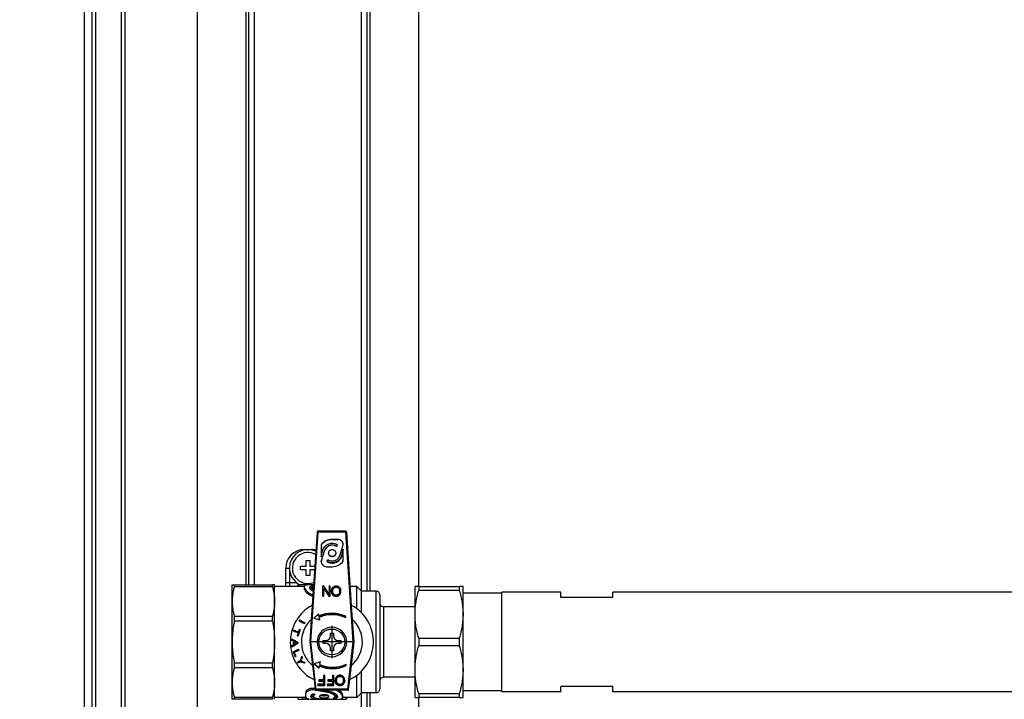
# Model space of a CAD drawing. Units: millimetres. Extents: x -3141 to -1085, y 81 to 2648.
# Drawn here: x -2393 to -2127, y 739 to 923 of the extents above; entities that cross this region are included whole.
import ezdxf

# ---------------------------------------------------------------- set-up
doc = ezdxf.new("R2010")
doc.units = ezdxf.units.MM
doc.linetypes.add('DOT_CENTER', pattern=[14, 12, -1, 0, -1])
doc.layers.add('1', color=7, linetype='Continuous')
doc.styles.add('CONVERTER_11', font='txt.shx', dxfattribs={"width": 0.9})
doc.dimstyles.new('ME10_DIM_22', dxfattribs={"dimtxt": 20, "dimasz": 20, "dimexe": 5, "dimexo": 7, "dimgap": 10, "dimtad": 1, "dimdsep": 46, "dimtxsty": 'CONVERTER_11', "dimsah": 1, "dimcen": 0.09, "dimclrd": 2, "dimclre": 2, "dimclrt": 7, "dimadec": 0, "dimazin": 0, "dimtfac": 1, "dimtdec": 4, "dimtix": 1, "dimtmove": 0, "dimatfit": 3, "dimfxl": 0, "dimtolj": 1, "dimtzin": 0, "dimarcsym": 0})

# ---------------------------------------------------------------- blocks, each defined once
blk = doc.blocks.new('*D13')
at = {"layer": '1', "color": 2, "linetype": 'Continuous'}
for p, q in [((-2456.82, 820.64), (-2456.82, 506.28)), ((-1796.82, 820.64), (-1796.82, 506.28)), ((-1796.82, 511.28), (-2456.82, 511.28))]:
    blk.add_line(p, q, dxfattribs=at)
at = {"layer": '1', "color": 2}
for points in [[(-2436.82, 513.91), (-2436.82, 508.65), (-2456.82, 511.28)], [(-1816.82, 508.65), (-1816.82, 513.91), (-1796.82, 511.28)]]:
    blk.add_solid(points, dxfattribs=at)
at = {"layer": '1', "color": 7, "insert": (-2150.82, 521.28), "char_height": 20, "attachment_point": 7, "rotation": 0.0001, "line_spacing_factor": 0.60024, "style": 'CONVERTER_11'}
blk.add_mtext('660', dxfattribs=at)

msp = doc.modelspace()

# ---------------------------------------------------------------- linework, layer by layer
at = {"color": 2, "linetype": 'Continuous'}
for p, q in [((-2375.815, 648.942), (-2375.815, 1214.442)), ((-2372.815, 1214.442), (-2372.815, 648.942)), ((-2365.82, 1214.442), (-2365.82, 648.942)), ((-2300.915, 981.092), (-2300.915, 768.792)), ((-2298.515, 981.192), (-2298.515, 768.692)), ((-2332.115, 979.442), (-2332.115, 770.442)), ((-2329.715, 770.442), (-2329.715, 979.442)), ((-2314.518, 754.942), (-2312.534, 784.689)), ((-2305.096, 784.689), (-2312.534, 784.689)), ((-2305.096, 784.689), (-2303.113, 754.942)), ((-2308.73, 782.705), (-2308.73, 782.664)), ((-2307.419, 780.942), (-2307.419, 780.983)), ((-2307.23, 782.664), (-2307.23, 782.705)), ((-2316.315, 779.942), (-2316.315, 779.84)), ((-2314.315, 779.942), (-2314.315, 779.842)), ((-2310.802, 779.612), (-2310.802, 779.653)), ((-2306.095, 778.38), (-2306.095, 778.421)), ((-2309.913, 776.563), (-2309.913, 776.604)), ((-2321.315, 774.942), (-2320.315, 774.942)), ((-2320.315, 774.942), (-2320.315, 771.066)), ((-2321.315, 771.066), (-2320.315, 771.066)), ((-2320.315, 771.066), (-2318.471, 771.066)), ((-2320.315, 771.066), (-2320.315, 769.942)), ((-2313.886, 769.943), (-2313.886, 770.102)), ((-2308.792, 769.298), (-2308.792, 769.412)), ((-2308.475, 767.99), (-2308.475, 768.104)), ((-2308.318, 769.788), (-2308.318, 769.901)), ((-2308.146, 767.61), (-2308.146, 767.724)), ((-2307.66, 767.475), (-2307.66, 767.589)), ((-2307.657, 769.954), (-2307.657, 770.067)), ((-2307.001, 767.848), (-2307.001, 767.735)), ((-2306.969, 769.77), (-2306.969, 769.883)), ((-2306.51, 769.382), (-2306.51, 769.269)), ((-2296.815, 741.192), (-2296.815, 768.692)), ((-2294.815, 764.442), (-2294.815, 754.942)), ((-2318.072, 754.569), (-2318.573, 754.569)), ((-2318.551, 754.852), (-2318.075, 754.852)), ((-2313.048, 742.195), (-2314.518, 754.942)), ((-2303.113, 754.942), (-2304.582, 742.195)), ((-2294.815, 754.942), (-2294.815, 745.442)), ((-2307.791, 743.945), (-2307.791, 743.836)), ((-2307.315, 745.468), (-2307.315, 745.359)), ((-2306.645, 745.751), (-2306.645, 745.642)), ((-2305.981, 745.471), (-2305.981, 745.362)), ((-2305.708, 743.65), (-2305.708, 743.541)), ((-2304.582, 742.195), (-2313.048, 742.195)), ((-2310.021, 741.705), (-2310.021, 741.333)), ((-2307.329, 743.449), (-2307.329, 743.339)), ((-2306.649, 743.27), (-2306.649, 743.161)), ((-2300.915, 741.092), (-2300.915, 688.792)), ((-2298.515, 741.192), (-2298.515, 688.692)), ((-2316.633, 739.447), (-2316.633, 739.942)), ((-2308.225, 739.897), (-2308.225, 739.746))]:
    msp.add_line(p, q, dxfattribs=at)
at = {"color": 7, "linetype": 'Continuous'}
for p, q in [((-2373.815, 1214.442), (-2373.815, 648.942)), ((-2364.815, 1214.442), (-2364.815, 648.942)), ((-2345.315, 1101.942), (-2345.315, 652.942)), ((-2299.315, 981.192), (-2299.315, 768.692)), ((-2331.315, 770.442), (-2331.315, 979.442)), ((-2285.315, 769.942), (-2285.315, 979.942)), ((-2312.834, 784.662), (-2314.155, 764.844)), ((-2305.096, 784.942), (-2312.534, 784.942)), ((-2303.475, 764.844), (-2304.796, 784.662)), ((-2311.73, 781.223), (-2311.73, 781.182)), ((-2311.73, 781.182), (-2311.73, 777.964)), ((-2307.23, 782.705), (-2308.73, 782.705)), ((-2308.73, 782.664), (-2307.23, 782.664)), ((-2307.419, 780.983), (-2307.53, 780.793)), ((-2307.53, 780.752), (-2307.419, 780.942)), ((-2307.378, 781.091), (-2307.378, 781.132)), ((-2306.597, 778.536), (-2305.73, 781.223)), ((-2316.315, 779.942), (-2314.315, 779.942)), ((-2310.802, 779.653), (-2311.73, 776.779)), ((-2311.73, 777.964), (-2311.365, 779.581)), ((-2311.729, 776.739), (-2310.802, 779.612)), ((-2309.705, 778.96), (-2309.705, 779.001)), ((-2307.755, 778.96), (-2307.755, 779.001)), ((-2307.53, 780.793), (-2307.53, 780.752)), ((-2306.597, 778.581), (-2306.597, 778.536)), ((-2305.73, 780.038), (-2306.095, 778.421)), ((-2306.095, 778.38), (-2305.73, 779.997)), ((-2305.73, 779.997), (-2305.73, 780.038)), ((-2305.73, 776.779), (-2305.73, 779.997)), ((-2315.812, 776.942), (-2314.812, 776.942)), ((-2315.812, 775.442), (-2315.812, 776.942)), ((-2314.812, 776.942), (-2314.812, 775.442)), ((-2310.081, 776.829), (-2310.081, 776.87)), ((-2310.041, 777.018), (-2309.93, 777.209)), ((-2321.315, 771.066), (-2321.315, 774.942)), ((-2317.312, 775.442), (-2315.812, 775.442)), ((-2317.312, 774.442), (-2317.312, 775.442)), ((-2315.812, 774.442), (-2317.312, 774.442)), ((-2315.812, 772.942), (-2315.812, 774.442)), ((-2314.812, 772.942), (-2315.812, 772.942)), ((-2314.812, 775.442), (-2313.448, 775.442)), ((-2313.515, 774.442), (-2314.812, 774.442)), ((-2314.812, 774.442), (-2314.812, 772.942)), ((-2310.23, 775.297), (-2308.73, 775.297)), ((-2335.815, 770.442), (-2335.238, 770.442)), ((-2335.815, 765.902), (-2335.815, 770.442)), ((-2335.238, 770.442), (-2324.892, 770.442)), ((-2335.238, 770.442), (-2335.238, 769.902)), ((-2324.892, 769.902), (-2324.892, 770.442)), ((-2324.315, 770.442), (-2324.892, 770.442)), ((-2324.315, 769.942), (-2324.315, 770.442)), ((-2321.315, 769.942), (-2321.315, 771.066)), ((-2318.095, 770.225), (-2318.095, 769.942)), ((-2316.256, 770.44), (-2317.961, 770.44)), ((-2317.961, 770.44), (-2317.961, 769.942)), ((-2316.256, 770.44), (-2316.256, 769.942)), ((-2314.235, 770.441), (-2314.775, 770.441)), ((-2314.775, 770.441), (-2314.775, 770.409)), ((-2314.235, 770.441), (-2314.235, 770.414)), ((-2324.892, 769.902), (-2335.238, 769.902)), ((-2324.315, 765.902), (-2324.315, 769.942)), ((-2316.209, 769.942), (-2324.315, 769.942)), ((-2316.209, 769.624), (-2316.209, 770.154)), ((-2316.209, 769.15), (-2316.209, 769.624)), ((-2314.445, 769.576), (-2314.445, 770.064)), ((-2314.209, 767.795), (-2313.958, 767.795)), ((-2314.209, 767.38), (-2314.209, 767.795)), ((-2311.014, 770.021), (-2311.383, 770.021)), ((-2311.383, 770.021), (-2311.383, 769.908)), ((-2311.383, 769.908), (-2311.383, 767.33)), ((-2311.383, 769.908), (-2311.014, 769.908)), ((-2311.038, 769.443), (-2309.606, 767.33)), ((-2311.038, 767.33), (-2311.038, 769.443)), ((-2311.014, 769.908), (-2311.014, 770.021)), ((-2309.582, 767.906), (-2311.014, 770.021)), ((-2311.014, 769.908), (-2309.582, 767.793)), ((-2309.582, 770.021), (-2309.582, 769.908)), ((-2309.237, 770.021), (-2309.582, 770.021)), ((-2309.582, 769.908), (-2309.237, 769.908)), ((-2309.582, 769.908), (-2309.582, 767.906)), ((-2309.582, 767.793), (-2309.582, 767.906)), ((-2309.237, 769.908), (-2309.237, 770.021)), ((-2309.237, 767.33), (-2309.237, 769.908)), ((-2308.588, 768.564), (-2308.588, 768.677)), ((-2306.725, 768.603), (-2306.725, 768.716)), ((-2302.065, 769.942), (-2303.815, 769.942)), ((-2300.815, 768.692), (-2302.065, 769.942)), ((-2302.065, 763.942), (-2302.065, 769.942)), ((-2300.815, 762.852), (-2300.815, 768.692)), ((-2296.815, 768.692), (-2300.815, 768.692)), ((-2295.815, 767.692), (-2295.815, 765.442)), ((-2286.315, 762.442), (-2286.315, 769.942)), ((-2285.305, 769.942), (-2286.315, 769.942)), ((-2285.305, 769.942), (-2274.325, 769.942)), ((-2285.305, 769.942), (-2285.305, 768.897)), ((-2274.325, 768.897), (-2285.305, 768.897)), ((-2274.325, 769.942), (-2274.325, 768.897)), ((-2273.315, 769.942), (-2274.325, 769.942)), ((-2273.315, 762.442), (-2273.315, 769.942)), ((-2262.815, 768.162), (-2273.315, 768.162)), ((-2246.815, 768.442), (-2262.815, 768.442)), ((-2262.815, 768.162), (-2262.815, 768.442)), ((-2262.815, 754.942), (-2262.815, 768.162)), ((-2246.815, 766.942), (-2246.815, 768.442)), ((-2020.815, 768.442), (-2232.815, 768.442)), ((-2232.815, 766.942), (-2232.815, 768.442)), ((-2335.815, 754.942), (-2335.815, 765.902)), ((-2324.315, 754.942), (-2324.315, 765.902)), ((-2314.209, 767.38), (-2313.986, 767.38)), ((-2311.383, 767.33), (-2311.038, 767.33)), ((-2309.606, 767.33), (-2309.237, 767.33)), ((-2295.815, 765.442), (-2295.815, 744.442)), ((-2232.815, 766.942), (-2246.815, 766.942)), ((-2314.155, 764.844), (-2314.411, 761.004)), ((-2312.454, 762.569), (-2313.741, 761.424)), ((-2312.454, 762.436), (-2313.631, 761.389)), ((-2312.454, 762.569), (-2312.454, 762.436)), ((-2312.327, 761.981), (-2312.454, 762.569)), ((-2312.327, 761.848), (-2312.454, 762.436)), ((-2303.219, 761.004), (-2303.475, 764.844)), ((-2286.315, 764.442), (-2294.815, 764.442)), ((-2286.315, 747.442), (-2286.315, 762.442)), ((-2273.315, 747.442), (-2273.315, 762.442)), ((-2335.238, 761.902), (-2324.892, 761.902)), ((-2335.238, 761.902), (-2335.238, 760.599)), ((-2324.892, 760.599), (-2335.238, 760.599)), ((-2324.892, 760.599), (-2324.892, 761.902)), ((-2317.563, 760.623), (-2317.665, 760.623)), ((-2317.563, 760.623), (-2317.491, 760.901)), ((-2316.208, 759.926), (-2317.563, 760.623)), ((-2314.411, 761.004), (-2314.815, 754.942)), ((-2313.741, 761.424), (-2312.094, 760.896)), ((-2312.327, 761.981), (-2312.327, 761.848)), ((-2312.242, 761.453), (-2312.242, 761.586)), ((-2312.094, 760.896), (-2312.242, 761.586)), ((-2312.124, 760.906), (-2312.242, 761.453)), ((-2305.082, 761.748), (-2305.082, 761.881)), ((-2305.082, 761.442), (-2305.082, 761.748)), ((-2302.815, 754.942), (-2303.219, 761.004)), ((-2318.862, 757.877), (-2319.241, 757.877)), ((-2318.862, 757.877), (-2318.83, 758.045)), ((-2317.693, 757.435), (-2318.862, 757.877)), ((-2317.918, 757.359), (-2317.718, 757.359)), ((-2317.822, 757.649), (-2317.621, 757.649)), ((-2317.559, 758.372), (-2317.383, 758.302)), ((-2309.215, 756.592), (-2309.215, 757.342)), ((-2309.215, 757.342), (-2308.815, 757.342)), ((-2308.815, 757.342), (-2308.415, 757.342)), ((-2308.415, 757.342), (-2308.415, 756.592)), ((-2335.815, 743.982), (-2335.815, 754.942)), ((-2324.315, 743.982), (-2324.315, 754.942)), ((-2319.099, 755.438), (-2319.675, 755.438)), ((-2319.193, 755.189), (-2318.633, 755.189)), ((-2319.183, 754.239), (-2318.619, 754.239)), ((-2319.099, 755.438), (-2319.099, 755.444)), ((-2319.099, 755.438), (-2318.926, 755.349)), ((-2318.698, 754.193), (-2319.099, 753.974)), ((-2318.474, 755.102), (-2319.021, 755.102)), ((-2318.462, 754.332), (-2319.013, 754.332)), ((-2318.613, 755.178), (-2318.613, 755.102)), ((-2318.613, 754.332), (-2318.613, 754.243)), ((-2318.074, 754.73), (-2318.243, 754.73)), ((-2318.137, 756.633), (-2317.939, 756.633)), ((-2314.815, 754.942), (-2314.082, 748.592)), ((-2312.815, 754.942), (-2314.518, 754.942)), ((-2311.215, 755.342), (-2310.465, 755.342)), ((-2311.215, 754.542), (-2311.215, 755.342)), ((-2310.465, 754.542), (-2311.215, 754.542)), ((-2307.165, 755.342), (-2306.415, 755.342)), ((-2306.415, 754.542), (-2307.165, 754.542)), ((-2306.415, 755.342), (-2306.415, 754.542)), ((-2303.113, 754.942), (-2304.815, 754.942)), ((-2303.548, 748.592), (-2302.815, 754.942)), ((-2285.305, 755.987), (-2285.305, 753.897)), ((-2285.305, 755.987), (-2274.325, 755.987)), ((-2274.325, 755.987), (-2274.325, 753.897)), ((-2262.815, 741.721), (-2262.815, 754.942)), ((-2319.66, 753.974), (-2319.099, 753.974)), ((-2319.287, 752.291), (-2318.87, 752.291)), ((-2319.099, 753.974), (-2319.099, 753.955)), ((-2318.87, 752.291), (-2317.755, 752.803)), ((-2318.842, 752.168), (-2318.87, 752.291)), ((-2309.215, 752.542), (-2309.215, 753.292)), ((-2308.815, 752.542), (-2309.215, 752.542)), ((-2308.415, 752.542), (-2308.815, 752.542)), ((-2308.415, 753.292), (-2308.415, 752.542)), ((-2274.325, 753.897), (-2285.305, 753.897)), ((-2335.238, 749.285), (-2324.892, 749.285)), ((-2335.238, 749.285), (-2335.238, 747.982)), ((-2324.892, 747.982), (-2324.892, 749.285)), ((-2318.026, 749.573), (-2317.816, 749.573)), ((-2317.816, 749.573), (-2317.169, 749.87)), ((-2317.762, 749.341), (-2317.816, 749.573)), ((-2317.412, 749.87), (-2317.169, 749.87)), ((-2317.103, 749.584), (-2317.26, 749.584)), ((-2317.169, 749.87), (-2317.071, 750.046)), ((-2316.413, 749.291), (-2317.103, 749.584)), ((-2311.929, 749.531), (-2313.576, 749.003)), ((-2313.576, 749.003), (-2312.289, 747.858)), ((-2313.481, 749.033), (-2312.289, 747.974)), ((-2312.078, 748.841), (-2311.929, 749.531)), ((-2312.078, 748.957), (-2311.956, 749.523)), ((-2312.078, 748.841), (-2312.078, 748.957)), ((-2304.918, 748.661), (-2304.918, 748.985)), ((-2324.892, 747.982), (-2335.238, 747.982)), ((-2314.082, 748.592), (-2313.643, 744.78)), ((-2312.289, 747.974), (-2312.163, 748.561)), ((-2312.289, 747.858), (-2312.163, 748.446)), ((-2312.289, 747.858), (-2312.289, 747.974)), ((-2312.163, 748.446), (-2312.163, 748.561)), ((-2304.918, 748.546), (-2304.918, 748.661)), ((-2303.988, 744.78), (-2303.548, 748.592)), ((-2300.815, 741.192), (-2300.815, 747.032)), ((-2286.315, 739.942), (-2286.315, 747.442)), ((-2273.315, 739.942), (-2273.315, 747.442)), ((-2335.815, 739.442), (-2335.815, 743.982)), ((-2324.315, 739.942), (-2324.315, 743.982)), ((-2313.643, 744.78), (-2313.346, 742.208)), ((-2312.377, 744.678), (-2312.377, 744.469)), ((-2311.099, 744.678), (-2312.377, 744.678)), ((-2312.377, 744.469), (-2312.377, 744.36)), ((-2311.099, 744.469), (-2312.377, 744.469)), ((-2312.377, 744.36), (-2311.099, 744.36)), ((-2310.738, 745.901), (-2311.099, 745.901)), ((-2311.099, 745.901), (-2311.099, 744.678)), ((-2311.099, 744.469), (-2311.099, 744.36)), ((-2311.099, 744.36), (-2311.099, 743.527)), ((-2310.738, 743.318), (-2310.738, 745.901)), ((-2308.61, 744.678), (-2309.889, 744.678)), ((-2309.889, 744.678), (-2309.889, 744.469)), ((-2308.61, 744.469), (-2309.889, 744.469)), ((-2309.889, 744.469), (-2309.889, 744.36)), ((-2309.889, 744.36), (-2308.61, 744.36)), ((-2308.61, 745.901), (-2308.61, 744.678)), ((-2308.249, 745.901), (-2308.61, 745.901)), ((-2308.61, 744.469), (-2308.61, 744.36)), ((-2308.61, 744.36), (-2308.61, 743.527)), ((-2308.249, 743.318), (-2308.249, 745.901)), ((-2307.578, 744.666), (-2307.578, 744.557)), ((-2307.137, 743.603), (-2307.181, 743.632)), ((-2305.716, 744.704), (-2305.716, 744.595)), ((-2304.284, 742.208), (-2303.988, 744.78)), ((-2302.065, 739.942), (-2302.065, 745.942)), ((-2295.815, 744.442), (-2295.815, 742.192)), ((-2286.315, 745.442), (-2294.815, 745.442)), ((-2315.902, 741.424), (-2315.902, 740.973)), ((-2315.902, 740.204), (-2315.902, 740.973)), ((-2313.902, 742.408), (-2313.902, 741.99)), ((-2313.315, 741.942), (-2313.315, 742.106)), ((-2313.315, 741.942), (-2313.048, 741.942)), ((-2304.582, 741.942), (-2313.048, 741.942)), ((-2311.099, 743.527), (-2312.576, 743.527)), ((-2312.576, 743.527), (-2312.576, 743.318)), ((-2310.738, 743.318), (-2312.576, 743.318)), ((-2312.576, 743.318), (-2312.576, 743.209)), ((-2312.576, 743.209), (-2310.738, 743.209)), ((-2310.738, 743.209), (-2310.738, 743.318)), ((-2308.61, 743.527), (-2310.087, 743.527)), ((-2310.087, 743.527), (-2310.087, 743.318)), ((-2308.249, 743.318), (-2310.087, 743.318)), ((-2310.087, 743.318), (-2310.087, 743.209)), ((-2310.087, 743.209), (-2308.249, 743.209)), ((-2308.249, 743.209), (-2308.249, 743.318)), ((-2304.582, 741.942), (-2304.315, 741.942)), ((-2304.315, 741.942), (-2304.315, 742.106)), ((-2300.815, 741.192), (-2302.065, 739.942)), ((-2296.815, 741.192), (-2300.815, 741.192)), ((-2299.315, 741.192), (-2299.315, 688.692)), ((-2285.305, 740.987), (-2274.325, 740.987)), ((-2285.305, 740.987), (-2285.305, 739.942)), ((-2274.325, 740.987), (-2274.325, 739.942)), ((-2262.815, 741.721), (-2273.315, 741.721)), ((-2262.815, 741.442), (-2262.815, 741.721)), ((-2246.815, 741.442), (-2262.815, 741.442)), ((-2232.815, 742.942), (-2246.815, 742.942)), ((-2246.815, 741.442), (-2246.815, 742.942)), ((-2232.815, 741.442), (-2232.815, 742.942)), ((-2020.815, 741.442), (-2232.815, 741.442)), ((-2335.238, 739.442), (-2335.815, 739.442)), ((-2335.238, 739.982), (-2324.892, 739.982)), ((-2335.238, 739.982), (-2335.238, 739.442)), ((-2324.892, 739.442), (-2335.238, 739.442)), ((-2324.892, 739.442), (-2324.892, 739.982)), ((-2315.819, 739.942), (-2324.315, 739.942)), ((-2324.315, 739.442), (-2324.315, 739.942)), ((-2317.917, 739.447), (-2317.917, 739.942)), ((-2317.917, 739.447), (-2316.633, 739.447)), ((-2315.971, 739.449), (-2315.971, 739.942)), ((-2314.417, 739.447), (-2314.417, 739.489)), ((-2314.417, 739.447), (-2313.714, 739.447)), ((-2313.902, 739.46), (-2309.502, 739.46)), ((-2313.714, 739.447), (-2313.714, 739.46)), ((-2312.308, 739.447), (-2312.308, 739.46)), ((-2312.308, 739.447), (-2311.635, 739.447)), ((-2311.684, 739.57), (-2311.684, 739.492)), ((-2311.635, 739.447), (-2311.635, 739.46)), ((-2309.502, 739.494), (-2309.502, 739.46)), ((-2308.585, 739.472), (-2308.585, 739.447)), ((-2308.585, 739.447), (-2308.045, 739.447)), ((-2308.045, 739.462), (-2308.045, 739.447)), ((-2307.665, 740.271), (-2307.665, 739.782)), ((-2306.565, 739.449), (-2306.565, 739.495)), ((-2306.565, 739.449), (-2304.859, 739.449)), ((-2305.902, 740.68), (-2305.902, 740.204)), ((-2305.902, 739.697), (-2305.902, 740.204)), ((-2302.065, 739.942), (-2305.902, 739.942)), ((-2304.859, 739.449), (-2304.859, 739.942)), ((-2304.725, 739.7), (-2304.725, 739.942)), ((-2286.315, 739.942), (-2285.305, 739.942)), ((-2285.315, 689.942), (-2285.315, 739.942)), ((-2274.325, 739.942), (-2285.305, 739.942)), ((-2274.325, 739.942), (-2273.315, 739.942))]:
    msp.add_line(p, q, dxfattribs=at)
msp.add_circle((-2308.815, 754.942), 3.5, dxfattribs=at)
for centre, radius, start, end in [((-2312.534, 784.642), 0.3, 128.89107, 176.18593), ((-2312.534, 784.642), 0.3, 90, 128.89107), ((-2305.096, 784.642), 0.3, 51.10893, 90), ((-2305.096, 784.642), 0.3, 3.81407, 51.10893), ((-2307.672, 781.132), 0.294, 329.66745, 359.97575), ((-2307.672, 781.091), 0.294, 329.66745, 359.97575), ((-2316.315, 774.942), 5, 90, 180), ((-2315.312, 774.942), 5, 64.7668, 244.19793), ((-2315.312, 774.942), 4.2, 60.41672, 270), ((-2314.315, 774.942), 5, 76.61331, 90), ((-2309.788, 776.87), 0.294, 149.67819, 179.97577), ((-2315.312, 774.942), 4.2, 270, 291.95513), ((-2307.877, 768.711), 1.523, 359.99221, 26.17102), ((-2307.877, 768.597), 1.523, 1.91145, 26.17459), ((-2296.815, 767.692), 1, 0, 90), ((-2294.815, 765.442), 1, 180, 270), ((-2308.815, 754.942), 11.25, 118.3369, 244.58878), ((-2308.815, 753.924), 8.79, 64.87021, 113.55173), ((-2308.815, 753.79), 8.79, 64.87021, 113.55173), ((-2308.815, 753.934), 8.384, 63.5633, 114.12683), ((-2308.815, 754.942), 11.25, 295.41122, 61.6631), ((-2308.815, 754.942), 8.25, 132.70987, 230.32239), ((-2308.815, 754.942), 8.25, 309.67761, 47.29013), ((-2299.533, 751.426), 19.129, 158.93296, 164.42066), ((-2308.815, 754.942), 4, 0, 180), ((-2308.815, 754.942), 4, 180, 0), ((-2310.465, 756.592), 1.25, 270, 0), ((-2310.465, 753.292), 1.25, 0, 90), ((-2307.165, 756.592), 1.25, 180, 270), ((-2307.165, 753.292), 1.25, 90, 180), ((-2297.98, 759.916), 22.63, 199.69087, 203.36409), ((-2298.198, 759.817), 22.201, 200.37427, 203.33206), ((-2322.02, 751.841), 5.265, 336.99463, 340.93888), ((-2308.65, 756.493), 8.384, 245.87317, 296.4367), ((-2308.65, 756.619), 8.79, 246.44827, 295.12979), ((-2308.65, 756.503), 8.79, 246.44827, 295.12979), ((-2306.867, 744.59), 1.523, 359.99221, 26.17102), ((-2294.815, 744.442), 1, 90, 180), ((-2313.048, 742.242), 0.3, 186.58194, 206.96923), ((-2313.048, 742.242), 0.3, 206.96923, 232.27725), ((-2313.048, 742.242), 0.3, 232.27725, 270), ((-2304.582, 742.242), 0.3, 270, 307.72275), ((-2304.582, 742.242), 0.3, 307.72275, 333.03077), ((-2304.582, 742.242), 0.3, 333.03077, 353.41806), ((-2296.815, 742.192), 1, 270, 0)]:
    msp.add_arc(centre, radius, start, end, dxfattribs=at)
at = {"color": 2, "linetype": 'Continuous'}
msp.add_arc((-2316.315, 774.942), 4, 174.76873, 180, dxfattribs=at)
at = {"color": 7, "linetype": 'Continuous'}
for points in [[(-2312.534, 784.689), (-2312.635, 784.792), (-2312.723, 784.875)], [(-2305.096, 784.689), (-2304.995, 784.792), (-2304.907, 784.875)], [(-2308.73, 782.705), (-2310.407, 782.314), (-2311.73, 781.223)], [(-2308.73, 782.664), (-2310.407, 782.273), (-2311.73, 781.182)], [(-2311.365, 779.581), (-2310.846, 780.658), (-2309.902, 781.403), (-2308.724, 781.668), (-2307.547, 781.398)], [(-2307.53, 780.793), (-2308.464, 781.133), (-2309.453, 781.027), (-2310.291, 780.497), (-2310.802, 779.653)], [(-2307.53, 780.752), (-2308.464, 781.092), (-2309.453, 780.986), (-2310.291, 780.456), (-2310.802, 779.612)], [(-2307.547, 781.398), (-2307.424, 781.289), (-2307.378, 781.132)], [(-2305.73, 781.223), (-2305.844, 781.79), (-2306.169, 782.271), (-2306.656, 782.592), (-2307.23, 782.705)], [(-2305.73, 781.223), (-2305.852, 781.768), (-2306.169, 782.23), (-2306.656, 782.551), (-2307.23, 782.664)], [(-2309.93, 777.209), (-2308.936, 776.862), (-2307.893, 777.018), (-2307.048, 777.639), (-2306.597, 778.581)], [(-2306.095, 778.421), (-2306.614, 777.344), (-2307.558, 776.598), (-2308.736, 776.334), (-2309.913, 776.604)], [(-2309.913, 776.563), (-2308.736, 776.293), (-2307.558, 776.557), (-2306.614, 777.303), (-2306.095, 778.38)], [(-2309.705, 779.001), (-2309.631, 779.369), (-2309.419, 779.682), (-2309.103, 779.89), (-2308.73, 779.964)], [(-2307.755, 778.96), (-2307.896, 778.502), (-2308.242, 778.167), (-2308.73, 778.038), (-2309.217, 778.167), (-2309.564, 778.502), (-2309.705, 778.96)], [(-2308.73, 777.997), (-2309.103, 778.07), (-2309.419, 778.279), (-2309.631, 778.591), (-2309.705, 778.96)], [(-2308.73, 779.964), (-2308.357, 779.89), (-2308.041, 779.682), (-2307.829, 779.369), (-2307.755, 779.001)], [(-2307.755, 778.96), (-2307.829, 778.591), (-2308.041, 778.279), (-2308.357, 778.07), (-2308.73, 777.997)], [(-2311.73, 776.779), (-2311.616, 776.212), (-2311.291, 775.731), (-2310.804, 775.41), (-2310.23, 775.297)], [(-2309.913, 776.604), (-2310.036, 776.713), (-2310.081, 776.87)], [(-2310.081, 776.829), (-2310.036, 776.672), (-2309.913, 776.563)], [(-2308.73, 775.297), (-2307.053, 775.688), (-2305.73, 776.779)], [(-2317.961, 770.316), (-2318.021, 770.297), (-2318.063, 770.276), (-2318.089, 770.249), (-2318.095, 770.225)], [(-2315.914, 770.324), (-2316.085, 770.405), (-2316.256, 770.44)], [(-2314.209, 770.414), (-2314.6, 770.412), (-2314.974, 770.404), (-2315.32, 770.39), (-2315.623, 770.366), (-2315.872, 770.332), (-2316.057, 770.286), (-2316.171, 770.226), (-2316.209, 770.154)], [(-2313.783, 770.422), (-2313.809, 770.423), (-2313.837, 770.424), (-2313.931, 770.428), (-2314.006, 770.431), (-2314.067, 770.434), (-2314.119, 770.436), (-2314.166, 770.438), (-2314.213, 770.44), (-2314.223, 770.441), (-2314.235, 770.441)], [(-2313.784, 770.405), (-2313.997, 770.41), (-2314.209, 770.414)], [(-2335.238, 769.902), (-2335.487, 768.897), (-2335.666, 767.914), (-2335.778, 766.904), (-2335.815, 765.902)], [(-2324.892, 769.902), (-2324.643, 768.895), (-2324.464, 767.91), (-2324.352, 766.902), (-2324.315, 765.902)], [(-2316.209, 769.624), (-2316.075, 769.2), (-2315.681, 768.723), (-2315.207, 768.342), (-2314.209, 767.795)], [(-2316.209, 769.15), (-2316.075, 768.74), (-2315.681, 768.278), (-2315.08, 767.828), (-2314.209, 767.38)], [(-2314.809, 769.625), (-2314.776, 769.782), (-2314.718, 769.872), (-2314.601, 769.975), (-2314.445, 770.064)], [(-2313.901, 768.649), (-2313.979, 768.693), (-2314.019, 768.717), (-2314.184, 768.821), (-2314.38, 768.965), (-2314.573, 769.146), (-2314.685, 769.285), (-2314.755, 769.405), (-2314.792, 769.504), (-2314.806, 769.578), (-2314.809, 769.625)], [(-2314.736, 769.368), (-2314.726, 769.38), (-2314.718, 769.391), (-2314.644, 769.459), (-2314.553, 769.519), (-2314.445, 769.576)], [(-2314.445, 770.064), (-2314.345, 770.093), (-2314.203, 770.11), (-2314.041, 770.113), (-2313.886, 770.102)], [(-2314.445, 769.576), (-2314.345, 769.604), (-2314.203, 769.62), (-2314.157, 769.623), (-2314.112, 769.624)], [(-2313.812, 769.983), (-2313.902, 769.932), (-2313.981, 769.877), (-2314.063, 769.79), (-2314.112, 769.631)], [(-2314.112, 769.631), (-2314.107, 769.577), (-2314.083, 769.491), (-2314.049, 769.419), (-2313.981, 769.318), (-2313.865, 769.194)], [(-2314.112, 769.157), (-2314.112, 769.276), (-2314.112, 769.394), (-2314.112, 769.513), (-2314.112, 769.631)], [(-2314.112, 769.157), (-2314.107, 769.104), (-2314.081, 769.018), (-2314.002, 768.882), (-2313.894, 768.761)], [(-2313.886, 770.102), (-2313.845, 770.097), (-2313.805, 770.092)], [(-2308.792, 769.412), (-2308.918, 769.067), (-2308.96, 768.679)], [(-2308.96, 768.679), (-2308.92, 768.297), (-2308.801, 767.957)], [(-2308.959, 768.622), (-2308.912, 768.979), (-2308.792, 769.298)], [(-2308.801, 767.957), (-2308.606, 767.673), (-2308.339, 767.46)], [(-2308.318, 769.901), (-2308.59, 769.695), (-2308.792, 769.412)], [(-2308.792, 769.298), (-2308.59, 769.582), (-2308.318, 769.788)], [(-2308.588, 768.677), (-2308.522, 769.138), (-2308.325, 769.48)], [(-2308.475, 768.104), (-2308.56, 768.37), (-2308.588, 768.677)], [(-2308.475, 767.99), (-2308.56, 768.256), (-2308.588, 768.564)], [(-2308.146, 767.724), (-2308.337, 767.886), (-2308.475, 768.104)], [(-2308.146, 767.61), (-2308.337, 767.773), (-2308.475, 767.99)], [(-2308.325, 769.48), (-2308.026, 769.692), (-2307.655, 769.762)], [(-2307.657, 770.067), (-2308, 770.025), (-2308.318, 769.901)], [(-2308.318, 769.788), (-2308, 769.912), (-2307.657, 769.954)], [(-2307.66, 767.589), (-2307.917, 767.622), (-2308.146, 767.724)], [(-2307.66, 767.475), (-2307.917, 767.509), (-2308.146, 767.61)], [(-2307.001, 767.848), (-2307.304, 767.654), (-2307.66, 767.589)], [(-2307.001, 767.735), (-2307.304, 767.54), (-2307.66, 767.475)], [(-2307.659, 767.282), (-2307.135, 767.377), (-2306.718, 767.661)], [(-2306.969, 769.883), (-2307.292, 770.021), (-2307.657, 770.067)], [(-2307.657, 769.954), (-2307.292, 769.908), (-2306.969, 769.77)], [(-2307.655, 769.762), (-2307.289, 769.692), (-2306.99, 769.482)], [(-2306.725, 768.716), (-2306.794, 768.195), (-2307.001, 767.848)], [(-2306.725, 768.603), (-2306.794, 768.082), (-2307.001, 767.735)], [(-2306.99, 769.482), (-2306.792, 769.151), (-2306.725, 768.716)], [(-2306.51, 769.382), (-2306.703, 769.666), (-2306.969, 769.883)], [(-2306.969, 769.77), (-2306.703, 769.553), (-2306.51, 769.269)], [(-2306.718, 767.661), (-2306.445, 768.113), (-2306.354, 768.71)], [(-2286.315, 762.442), (-2286.248, 764.058), (-2286.047, 765.699), (-2285.737, 767.266), (-2285.305, 768.897)], [(-2274.325, 768.897), (-2273.893, 767.265), (-2273.583, 765.696), (-2273.382, 764.057), (-2273.315, 762.442)], [(-2335.815, 765.902), (-2335.778, 764.902), (-2335.666, 763.894), (-2335.487, 762.909), (-2335.238, 761.902)], [(-2324.315, 765.902), (-2324.352, 764.9), (-2324.465, 763.89), (-2324.643, 762.907), (-2324.892, 761.902)], [(-2308.339, 767.46), (-2308.017, 767.327), (-2307.659, 767.282)], [(-2285.305, 755.987), (-2285.738, 757.62), (-2286.048, 759.189), (-2286.248, 760.828), (-2286.315, 762.442)], [(-2273.315, 762.442), (-2273.382, 760.826), (-2273.583, 759.186), (-2273.893, 757.618), (-2274.325, 755.987)], [(-2335.238, 760.599), (-2335.487, 759.177), (-2335.666, 757.787), (-2335.778, 756.359), (-2335.815, 754.942)], [(-2324.892, 760.599), (-2324.643, 759.174), (-2324.464, 757.782), (-2324.352, 756.356), (-2324.315, 754.942)], [(-2317.665, 760.623), (-2317.583, 760.765), (-2317.501, 760.906)], [(-2316.254, 759.847), (-2316.96, 760.235), (-2317.665, 760.623)], [(-2317.501, 760.906), (-2316.794, 760.517), (-2316.087, 760.129)], [(-2316.087, 760.129), (-2316.171, 759.988), (-2316.254, 759.847)], [(-2319.241, 757.877), (-2319.192, 758.022), (-2319.143, 758.167)], [(-2317.918, 757.359), (-2318.58, 757.618), (-2319.241, 757.877)], [(-2319.143, 758.167), (-2318.482, 757.908), (-2317.822, 757.649)], [(-2318.137, 756.633), (-2318.031, 756.997), (-2317.918, 757.359)], [(-2317.822, 757.649), (-2317.694, 758.012), (-2317.559, 758.372)], [(-2335.815, 754.942), (-2335.778, 753.528), (-2335.666, 752.101), (-2335.487, 750.71), (-2335.238, 749.285)], [(-2324.315, 754.942), (-2324.352, 753.525), (-2324.465, 752.096), (-2324.643, 750.707), (-2324.892, 749.285)], [(-2319.675, 755.438), (-2319.671, 755.597), (-2319.666, 755.757)], [(-2319.193, 755.189), (-2319.435, 755.313), (-2319.675, 755.438)], [(-2318.075, 754.885), (-2318.468, 755.098), (-2318.875, 755.321), (-2319.264, 755.535), (-2319.666, 755.757)], [(-2319.66, 753.974), (-2319.422, 754.107), (-2319.183, 754.239)], [(-2319.642, 753.632), (-2319.244, 753.869), (-2318.861, 754.097), (-2318.459, 754.334), (-2318.071, 754.561)], [(-2319.183, 754.239), (-2319.194, 754.714), (-2319.193, 755.189)], [(-2319.013, 754.332), (-2319.02, 754.717), (-2319.021, 755.102)], [(-2319.021, 755.102), (-2318.786, 754.977), (-2318.551, 754.852)], [(-2318.573, 754.569), (-2318.793, 754.45), (-2319.013, 754.332)], [(-2318.573, 754.569), (-2318.485, 754.616), (-2318.409, 754.654), (-2318.317, 754.698), (-2318.243, 754.73)], [(-2318.551, 754.852), (-2318.472, 754.814), (-2318.398, 754.783), (-2318.318, 754.753), (-2318.243, 754.73)], [(-2317.959, 756.564), (-2318.048, 756.598), (-2318.137, 756.633)], [(-2318.075, 754.885), (-2318.074, 754.723), (-2318.071, 754.561)], [(-2314.518, 754.942), (-2314.562, 754.941), (-2314.605, 754.941), (-2314.639, 754.941), (-2314.671, 754.94), (-2314.701, 754.94), (-2314.728, 754.94), (-2314.75, 754.939), (-2314.767, 754.939), (-2314.782, 754.939), (-2314.793, 754.94), (-2314.802, 754.94), (-2314.808, 754.94), (-2314.812, 754.941), (-2314.814, 754.941), (-2314.815, 754.942)], [(-2302.815, 754.942), (-2302.816, 754.941), (-2302.818, 754.941), (-2302.822, 754.94), (-2302.828, 754.94), (-2302.837, 754.94), (-2302.848, 754.939), (-2302.863, 754.939), (-2302.88, 754.939), (-2302.902, 754.94), (-2302.929, 754.94), (-2302.959, 754.94), (-2302.991, 754.941), (-2303.024, 754.941), (-2303.069, 754.941), (-2303.113, 754.942)], [(-2319.642, 753.632), (-2319.651, 753.803), (-2319.66, 753.974)], [(-2319.287, 752.291), (-2318.555, 752.641), (-2317.821, 752.992)], [(-2317.721, 752.707), (-2318.366, 752.397), (-2319.01, 752.088)], [(-2317.821, 752.992), (-2317.771, 752.849), (-2317.721, 752.707)], [(-2286.315, 747.442), (-2286.248, 749.058), (-2286.047, 750.699), (-2285.737, 752.266), (-2285.305, 753.897)], [(-2274.325, 753.897), (-2273.893, 752.265), (-2273.583, 750.696), (-2273.382, 749.057), (-2273.315, 747.442)], [(-2318.584, 751.024), (-2318.669, 750.983), (-2318.755, 750.941)], [(-2318.026, 749.573), (-2317.719, 749.721), (-2317.412, 749.87)], [(-2317.875, 749.287), (-2317.951, 749.43), (-2318.026, 749.573)], [(-2317.26, 749.584), (-2317.568, 749.435), (-2317.875, 749.287)], [(-2316.988, 751.107), (-2317.097, 750.8), (-2317.206, 750.486), (-2317.309, 750.181), (-2317.412, 749.87)], [(-2316.413, 749.291), (-2316.839, 749.437), (-2317.26, 749.584)], [(-2317.174, 749.784), (-2317.095, 749.763), (-2316.983, 749.731), (-2316.881, 749.7), (-2316.79, 749.672)], [(-2316.822, 750.759), (-2316.935, 750.44), (-2317.044, 750.122)], [(-2316.988, 751.107), (-2316.906, 750.932), (-2316.822, 750.759)], [(-2316.79, 749.672), (-2316.458, 749.566), (-2316.123, 749.46)], [(-2316.413, 749.291), (-2316.25, 749.345), (-2316.088, 749.4)], [(-2316.123, 749.46), (-2316.105, 749.43), (-2316.088, 749.4)], [(-2335.238, 747.982), (-2335.487, 746.976), (-2335.666, 745.994), (-2335.778, 744.983), (-2335.815, 743.982)], [(-2324.892, 747.982), (-2324.643, 746.974), (-2324.464, 745.99), (-2324.352, 744.982), (-2324.315, 743.982)], [(-2285.305, 740.987), (-2285.738, 742.62), (-2286.048, 744.189), (-2286.248, 745.828), (-2286.315, 747.442)], [(-2273.315, 747.442), (-2273.382, 745.826), (-2273.583, 744.186), (-2273.893, 742.618), (-2274.325, 740.987)], [(-2335.815, 743.982), (-2335.778, 742.982), (-2335.666, 741.973), (-2335.487, 740.989), (-2335.238, 739.982)], [(-2324.315, 743.982), (-2324.352, 742.98), (-2324.465, 741.969), (-2324.643, 740.987), (-2324.892, 739.982)], [(-2307.783, 745.291), (-2307.908, 744.946), (-2307.95, 744.558)], [(-2307.95, 744.558), (-2307.91, 744.176), (-2307.791, 743.836)], [(-2307.791, 743.945), (-2307.905, 744.26), (-2307.949, 744.613)], [(-2307.329, 743.449), (-2307.596, 743.662), (-2307.791, 743.945)], [(-2307.791, 743.836), (-2307.596, 743.553), (-2307.329, 743.339)], [(-2307.309, 745.78), (-2307.581, 745.575), (-2307.783, 745.291)], [(-2307.578, 744.666), (-2307.512, 745.126), (-2307.315, 745.468)], [(-2307.578, 744.557), (-2307.512, 745.017), (-2307.315, 745.359)], [(-2307.466, 743.983), (-2307.55, 744.249), (-2307.578, 744.557)], [(-2307.181, 743.632), (-2307.344, 743.786), (-2307.466, 743.983)], [(-2307.315, 745.468), (-2307.016, 745.68), (-2306.645, 745.751)], [(-2307.315, 745.359), (-2307.016, 745.571), (-2306.645, 745.642)], [(-2306.647, 745.946), (-2306.99, 745.905), (-2307.309, 745.78)], [(-2306.651, 743.468), (-2306.907, 743.502), (-2307.137, 743.603)], [(-2305.992, 743.728), (-2306.295, 743.533), (-2306.651, 743.468)], [(-2305.708, 743.65), (-2305.884, 743.498), (-2306.08, 743.385), (-2306.349, 743.299), (-2306.649, 743.27)], [(-2306.649, 743.161), (-2306.349, 743.19), (-2306.08, 743.275), (-2305.884, 743.389), (-2305.708, 743.541)], [(-2305.959, 745.763), (-2306.283, 745.901), (-2306.647, 745.946)], [(-2306.645, 745.751), (-2306.279, 745.681), (-2305.981, 745.471)], [(-2306.645, 745.642), (-2306.279, 745.572), (-2305.981, 745.362)], [(-2305.716, 744.595), (-2305.785, 744.075), (-2305.992, 743.728)], [(-2305.981, 745.471), (-2305.782, 745.139), (-2305.716, 744.704)], [(-2305.981, 745.362), (-2305.782, 745.03), (-2305.716, 744.595)], [(-2305.5, 745.262), (-2305.693, 745.546), (-2305.959, 745.763)], [(-2305.345, 744.639), (-2305.443, 744.078), (-2305.708, 743.65)], [(-2305.708, 743.541), (-2305.435, 743.992), (-2305.344, 744.59)], [(-2313.902, 742.408), (-2314.292, 742.387), (-2314.667, 742.325), (-2315.013, 742.226), (-2315.316, 742.096), (-2315.565, 741.942), (-2315.749, 741.773), (-2315.863, 741.598), (-2315.902, 741.424)], [(-2313.902, 741.99), (-2314.292, 741.969), (-2314.667, 741.904), (-2315.013, 741.802), (-2315.316, 741.668), (-2315.565, 741.509), (-2315.749, 741.334), (-2315.863, 741.153), (-2315.902, 740.973)], [(-2314.138, 740.789), (-2314.037, 740.844), (-2313.895, 740.878), (-2313.733, 740.885), (-2313.578, 740.863)], [(-2313.358, 742.314), (-2313.63, 742.361), (-2313.902, 742.408)], [(-2310.021, 741.333), (-2311.961, 741.65), (-2313.902, 741.99)], [(-2313.735, 740.885), (-2313.783, 740.796), (-2313.804, 740.687)], [(-2313.048, 742.195), (-2313.073, 742.168), (-2313.097, 742.141), (-2313.122, 742.114), (-2313.146, 742.089), (-2313.17, 742.065), (-2313.192, 742.043), (-2313.212, 742.023), (-2313.231, 742.005)], [(-2311.918, 741.942), (-2311.019, 741.83), (-2310.119, 741.721)], [(-2310.119, 741.721), (-2309.658, 741.641), (-2309.257, 741.555), (-2308.869, 741.439), (-2308.482, 741.286), (-2308.214, 741.155), (-2308.091, 741.086), (-2307.831, 740.919), (-2307.537, 740.668), (-2307.375, 740.452), (-2307.312, 740.293), (-2307.302, 740.203)], [(-2307.999, 740.197), (-2308.004, 740.249), (-2308.027, 740.332), (-2308.091, 740.448), (-2308.196, 740.574), (-2308.35, 740.707), (-2308.556, 740.844), (-2308.62, 740.881), (-2308.744, 740.945), (-2308.923, 741.028), (-2309.154, 741.118), (-2309.428, 741.205), (-2309.669, 741.265), (-2309.869, 741.306), (-2310.021, 741.333)], [(-2307.999, 740.673), (-2308.004, 740.724), (-2308.029, 740.808), (-2308.086, 740.909), (-2308.186, 741.027), (-2308.339, 741.158), (-2308.556, 741.298), (-2308.609, 741.328), (-2308.716, 741.383)], [(-2305.902, 740.204), (-2306.036, 740.615), (-2306.429, 741.081), (-2306.989, 741.51), (-2307.791, 741.942)], [(-2306.649, 743.27), (-2307.008, 743.315), (-2307.329, 743.449)], [(-2307.329, 743.339), (-2307.008, 743.206), (-2306.649, 743.161)], [(-2305.902, 740.68), (-2306.036, 741.077), (-2306.429, 741.528), (-2306.679, 741.731), (-2306.987, 741.942)], [(-2304.399, 742.005), (-2304.418, 742.023), (-2304.438, 742.043), (-2304.46, 742.065), (-2304.484, 742.089), (-2304.508, 742.114), (-2304.533, 742.141), (-2304.558, 742.168), (-2304.582, 742.195)], [(-2316.633, 739.447), (-2316.434, 739.447), (-2316.3, 739.448), (-2316.094, 739.448), (-2315.971, 739.449)], [(-2315.971, 739.449), (-2315.884, 739.45), (-2315.804, 739.451), (-2315.728, 739.453), (-2315.657, 739.455), (-2315.59, 739.457), (-2315.527, 739.459), (-2315.465, 739.462), (-2315.394, 739.466), (-2315.325, 739.472), (-2315.259, 739.479), (-2315.199, 739.487), (-2315.154, 739.495), (-2315.116, 739.504), (-2315.085, 739.514), (-2315.061, 739.524), (-2315.042, 739.535), (-2315.027, 739.546), (-2315.016, 739.558), (-2315.014, 739.56), (-2315.012, 739.563)], [(-2315.902, 740.204), (-2315.731, 739.845), (-2315.374, 739.655), (-2314.724, 739.519), (-2313.902, 739.46)], [(-2314.501, 740.206), (-2314.466, 740.378), (-2314.41, 740.487), (-2314.286, 740.644), (-2314.138, 740.789)], [(-2311.684, 739.492), (-2312.39, 739.515), (-2312.934, 739.547), (-2313.432, 739.603), (-2313.712, 739.652), (-2314.006, 739.731), (-2314.266, 739.848), (-2314.454, 740.03), (-2314.501, 740.206)], [(-2313.8, 740.165), (-2314.054, 740.238), (-2314.263, 740.333), (-2314.348, 740.392), (-2314.423, 740.466)], [(-2313.32, 740.799), (-2313.51, 740.646), (-2313.674, 740.494), (-2313.751, 740.391), (-2313.804, 740.211)], [(-2313.804, 740.211), (-2313.804, 740.33), (-2313.804, 740.449), (-2313.804, 740.568), (-2313.804, 740.687)], [(-2313.804, 740.211), (-2313.799, 740.16), (-2313.776, 740.086), (-2313.658, 739.943), (-2313.473, 739.834), (-2313.247, 739.755), (-2313.123, 739.723), (-2312.927, 739.683), (-2312.649, 739.641), (-2312.394, 739.614), (-2312.155, 739.595), (-2311.947, 739.582), (-2311.782, 739.574)], [(-2313.714, 739.447), (-2313.613, 739.453), (-2313.513, 739.46)], [(-2313.578, 740.863), (-2313.449, 740.831), (-2313.32, 740.799)], [(-2309.602, 740.204), (-2309.627, 740.287), (-2309.702, 740.371), (-2309.823, 740.453), (-2309.983, 740.526), (-2310.178, 740.588), (-2310.405, 740.635), (-2310.651, 740.665), (-2310.902, 740.675), (-2311.154, 740.665), (-2311.399, 740.635), (-2311.626, 740.587), (-2311.821, 740.526), (-2311.981, 740.453), (-2312.102, 740.371), (-2312.177, 740.286), (-2312.202, 740.204)], [(-2312.202, 740.204), (-2312.176, 740.125), (-2312.101, 740.053), (-2311.98, 739.99), (-2311.82, 739.938), (-2311.624, 739.897), (-2311.397, 739.868), (-2311.152, 739.85), (-2310.9, 739.844), (-2310.648, 739.85), (-2310.403, 739.868), (-2310.177, 739.897), (-2309.981, 739.938), (-2309.821, 739.99), (-2309.701, 740.053), (-2309.626, 740.126), (-2309.602, 740.204)], [(-2309.843, 740.464), (-2309.909, 740.442), (-2309.981, 740.422), (-2310.177, 740.383), (-2310.403, 740.354), (-2310.648, 740.337), (-2310.9, 740.331), (-2311.152, 740.337), (-2311.397, 740.354), (-2311.624, 740.382), (-2311.82, 740.422), (-2311.893, 740.442), (-2311.96, 740.464)], [(-2311.782, 739.574), (-2311.032, 739.544), (-2310.282, 739.518)], [(-2309.502, 739.46), (-2310.593, 739.474), (-2311.684, 739.492)], [(-2310.282, 739.518), (-2309.092, 739.484), (-2307.902, 739.46)], [(-2309.311, 739.489), (-2309.246, 739.486), (-2309.171, 739.482), (-2309.084, 739.478), (-2308.983, 739.473), (-2308.867, 739.466), (-2308.764, 739.46), (-2308.676, 739.454), (-2308.608, 739.449), (-2308.597, 739.448), (-2308.585, 739.447)], [(-2308.483, 739.777), (-2308.295, 739.86), (-2308.13, 739.96), (-2308.047, 740.044), (-2307.999, 740.197)], [(-2308.225, 739.746), (-2308.354, 739.761), (-2308.483, 739.777)], [(-2307.665, 739.782), (-2307.766, 739.754), (-2307.908, 739.739), (-2308.07, 739.736), (-2308.225, 739.746)], [(-2307.999, 740.673), (-2307.999, 740.554), (-2307.999, 740.435), (-2307.999, 740.316), (-2307.999, 740.197)], [(-2307.665, 740.271), (-2307.766, 740.244), (-2307.908, 740.229), (-2307.953, 740.227), (-2307.999, 740.226)], [(-2307.902, 739.46), (-2307.511, 739.462), (-2307.136, 739.468), (-2306.79, 739.481), (-2306.487, 739.501), (-2306.238, 739.531), (-2306.054, 739.574), (-2305.94, 739.629), (-2305.902, 739.697)], [(-2307.381, 740.462), (-2307.387, 740.455), (-2307.393, 740.448), (-2307.466, 740.383), (-2307.557, 740.326), (-2307.665, 740.271)], [(-2307.302, 740.203), (-2307.335, 740.052), (-2307.393, 739.965), (-2307.51, 739.867), (-2307.665, 739.782)], [(-2306.706, 739.485), (-2306.635, 739.463), (-2306.565, 739.449)], [(-2304.859, 739.6), (-2304.799, 739.621), (-2304.757, 739.644), (-2304.731, 739.674), (-2304.725, 739.7)]]:
    msp.add_spline(points, degree=3, dxfattribs=at)
at = {"layer": '1', "color": 2, "linetype": 'DOT_CENTER'}
for p, q in [((-2308.815, 759.342), (-2308.815, 750.542)), ((-2304.415, 754.942), (-2313.215, 754.942))]:
    msp.add_line(p, q, dxfattribs=at)

# ---------------------------------------------------------------- dimensions: what is measured, and where the dimension line sits
at = {"layer": '1'}
dim = msp.add_linear_dim(base=(-1796.815, 511.279), p1=(-2456.815, 827.642), p2=(-1796.815, 827.642), dimstyle='ME10_DIM_22', dxfattribs=at)
dim.commit()
dim.dimension.update_dxf_attribs({"geometry": '*D13', "text_midpoint": (-2126.815, 531.279), "text_rotation": 0.00014})

doc.saveas('drawing.dxf')
